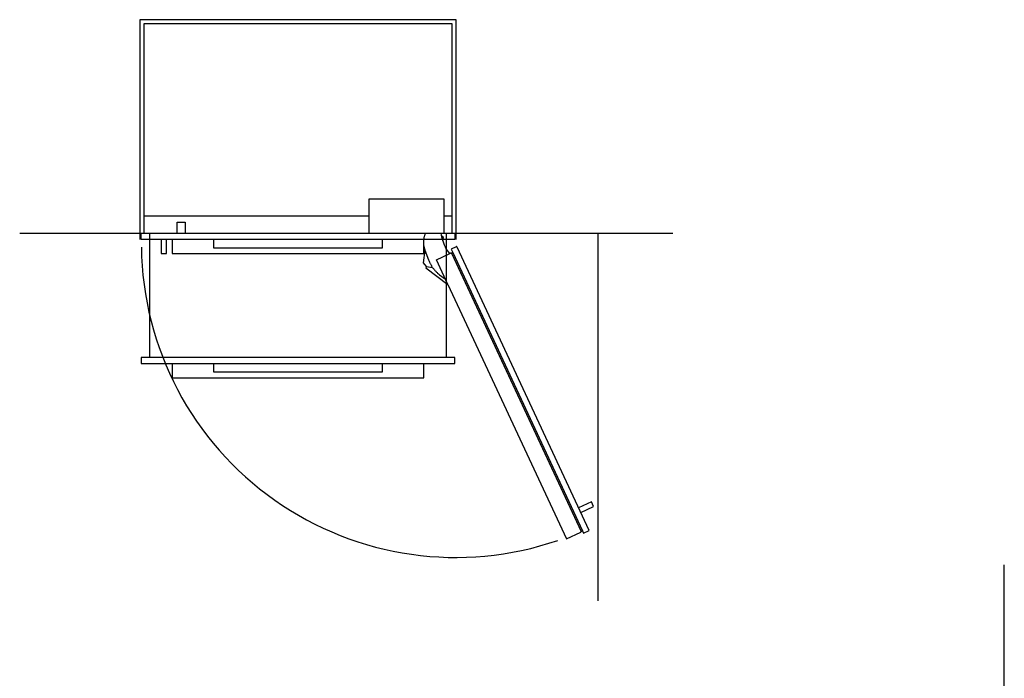
# Model space of a CAD drawing. Extents: x -352 to 3409, y -605 to 4084.
# Drawn here: x -352 to 2495, y 2181 to 4084 of the extents above; entities that cross this region are included whole.
import ezdxf

# ---------------------------------------------------------------- set-up
doc = ezdxf.new("R2010")
doc.units = 0
doc.header["$LTSCALE"] = 32.67
doc.layers.add('FISHER_PAYKEL', color=7, linetype='CONTINUOUS')

msp = doc.modelspace()

# ---------------------------------------------------------------- linework, layer by layer
at = {"layer": 'FISHER_PAYKEL', "linetype": 'CONTINUOUS'}
for p, q in [((8, 3517.3), (658, 3517.3)), ((875, 3517.3), (898, 3517.3)), ((8, 3467.3), (898, 3467.3))]:
    msp.add_line(p, q, dxfattribs=at)
at = {"layer": 'FISHER_PAYKEL', "color": 5}
for p, q in [((-351.6, 3467.3), (1536.7, 3467)), ((1320, 3467.3), (1320, 2405.2)), ((2494.7, 0), (2494.7, 2509.3))]:
    msp.add_line(p, q, dxfattribs=at)
at = {"layer": 'FISHER_PAYKEL', "color": 200}
for p, q in [((896.2, 3409.3), (1271.3, 2605.1)), ((900.4, 3411.2), (1275.4, 2607)), ((824.4, 3370.7), (842.2, 3368.2)), ((882.1, 3108.3), (23.9, 3108.3))]:
    msp.add_line(p, q, dxfattribs=at)
at = {"layer": 'FISHER_PAYKEL', "color": 1}
msp.add_lwpolyline([(910, 3449.3), (910, 4084.3), (-4, 4084.3), (-4, 3449.3)], dxfattribs=at)
at = {"layer": 'FISHER_PAYKEL', "linetype": 'CONTINUOUS'}
msp.add_lwpolyline([(898, 3467.3), (906, 3467.3), (906, 3449.3), (0, 3449.3), (0, 3467.3), (8, 3467.3), (8, 4073.3), (898, 4073.3)], close=True, dxfattribs=at)
for points in [[(875, 3467.3), (875, 3565.3), (658, 3565.3), (658, 3467.3)], [(103.8, 3467.3), (103.8, 3498.8), (126.8, 3498.8), (126.8, 3467.3)], [(57, 3449.3), (57, 3408.3), (73, 3408.3), (73, 3449.3)], [(89.5, 3449.3), (89.5, 3408.3), (816.5, 3408.3), (816.5, 3449.3)], [(696.5, 3449.3), (696.5, 3424.3), (209.5, 3424.3), (209.5, 3449.3)]]:
    msp.add_lwpolyline(points, dxfattribs=at)
at = {"layer": 'FISHER_PAYKEL', "color": 200}
for points in [[(23.9, 3467.3), (23.9, 3108.3), (0, 3108.3), (0, 3090.3), (906, 3090.3), (906, 3108.3), (882.1, 3108.3), (882.1, 3467.3)], [(871.9, 3445.4), (872.5, 3449.4), (873.2, 3455), (868.5, 3458.5)], [(820, 3418.5), (830.6, 3390.3), (832, 3386.7), (833.5, 3383.3), (835, 3380), (835.8, 3378.4), (836.7, 3376.8), (837.5, 3375.3), (838.4, 3373.7), (839.3, 3372.2), (840.3, 3370.8), (841.2, 3369.3), (842.2, 3367.8), (843.2, 3366.4), (844.3, 3365), (845.3, 3363.7), (846.4, 3362.3), (847.5, 3361), (848.7, 3359.6), (849.9, 3358.3), (851.1, 3357.1), (852.3, 3355.8), (853.6, 3354.5), (854.9, 3353.3), (856.2, 3352.1), (859, 3349.7), (861.8, 3347.4), (879.3, 3334.4)], [(886.5, 3319), (853.3, 3390.7), (891.6, 3408.3)], [(1270.6, 2660.1), (1307.6, 2677.2), (1301.2, 2691.1), (1264.2, 2674)]]:
    msp.add_lwpolyline(points, dxfattribs=at)
msp.add_lwpolyline([(820.8, 3467.3), (821.1, 3466.8), (820.4, 3465.4), (819.8, 3463.9), (819.2, 3462.4), (818.7, 3460.9), (818.2, 3459.4), (817.8, 3458), (817.4, 3456.5), (817, 3455), (816.7, 3453.5), (816.4, 3451.9), (816.1, 3450.4), (815.9, 3448.9), (815.7, 3447.3), (815.6, 3445.8), (815.5, 3444.2), (815.4, 3442.6), (815.4, 3441.1), (815.4, 3439.7), (815.5, 3438.2), (815.6, 3436.8), (815.7, 3435.3), (815.9, 3433.9), (816.1, 3432.5), (816.3, 3431.1), (816.6, 3429.6), (816.9, 3428.2), (817.2, 3426.8), (817.6, 3425.4), (818, 3424.1), (818.4, 3422.7), (818.9, 3421.3), (819.4, 3420), (820, 3418.5), (814.8, 3382), (823.2, 3370.9), (824.4, 3370.7), (824.1, 3369.5), (822.6, 3367.5), (886.5, 3319), (1229.3, 2584.4), (1270.8, 2603.6), (1270.9, 2603.7), (1270.9, 2603.7), (1270.9, 2603.7), (1271, 2603.7), (1271, 2603.7), (1271, 2603.8), (1271, 2603.8), (1271.1, 2603.8), (1271.1, 2603.8), (1271.1, 2603.8), (1271.1, 2603.8), (1271.2, 2603.9), (1271.2, 2603.9), (1271.2, 2603.9), (1271.2, 2603.9), (1271.2, 2603.9), (1271.3, 2604), (1271.3, 2604), (1271.3, 2604), (1271.3, 2604), (1271.3, 2604), (1271.3, 2604.1), (1271.3, 2604.1), (1271.3, 2604.1), (1271.4, 2604.1), (1271.4, 2604.1), (1271.4, 2604.2), (1271.4, 2604.2), (1271.4, 2604.2), (1271.4, 2604.2), (1271.4, 2604.3), (1271.4, 2604.3), (1271.4, 2604.3), (1271.4, 2604.3), (1271.4, 2604.3), (1271.4, 2604.4), (1271.4, 2604.4), (1271.4, 2604.4), (1271.4, 2604.4), (1271.4, 2604.5), (1271.4, 2604.5), (1271.4, 2604.5), (1271.4, 2604.6), (1271.4, 2604.6), (1271.4, 2604.6), (1271.4, 2604.6), (1271.4, 2604.7), (1271.4, 2604.7), (1271.4, 2604.7), (1271.4, 2604.7), (1271.4, 2604.8), (1271.4, 2604.8), (1271.4, 2604.9), (1271.3, 2604.9), (1271.3, 2605), (1271.3, 2605.1), (1275.4, 2607), (1278.3, 2600.8), (1294.5, 2608.3), (912.6, 3427.4, 0.529775), (910.4, 3428.2), (895.6, 3421.4), (900.4, 3411.2), (896.2, 3409.3), (896.2, 3409.4), (896.2, 3409.4), (896.1, 3409.5), (896.1, 3409.5), (896.1, 3409.6), (896.1, 3409.6), (896.1, 3409.6), (896, 3409.6), (896, 3409.6), (896, 3409.7), (896, 3409.7), (896, 3409.7), (896, 3409.7), (896, 3409.7), (895.9, 3409.8), (895.9, 3409.8), (895.9, 3409.8), (895.9, 3409.8), (895.9, 3409.8), (895.9, 3409.8), (895.8, 3409.8), (895.8, 3409.9), (895.8, 3409.9), (895.8, 3409.9), (895.8, 3409.9), (895.7, 3409.9), (895.7, 3409.9), (895.7, 3409.9), (895.7, 3409.9), (895.7, 3409.9), (895.7, 3409.9), (895.6, 3410), (895.6, 3410), (895.6, 3410), (895.6, 3410), (895.6, 3410), (895.5, 3410), (895.5, 3410), (895.5, 3410), (895.5, 3410), (895.4, 3410), (895.4, 3410), (895.4, 3410), (895.4, 3410), (895.4, 3410), (895.3, 3410), (895.3, 3410), (895.3, 3410), (895.3, 3410), (895.2, 3410), (895.2, 3410), (895.2, 3410), (895.2, 3410), (895.1, 3410), (895.1, 3410), (895.1, 3409.9), (895, 3409.9), (895, 3409.9), (894.9, 3409.9), (894.8, 3409.9), (894.8, 3409.8), (894.7, 3409.8), (894.7, 3409.8), (894.6, 3409.7), (894.5, 3409.7), (894.4, 3409.6), (894.3, 3409.6), (894.1, 3409.5), (894, 3409.4), (893.7, 3409.1), (893.3, 3408.9), (892.6, 3408.3), (891.6, 3408.3), (881.5, 3421.9, -0.080179), (866.9, 3467.3)], format="xyb", dxfattribs=at)
at = {"layer": 'FISHER_PAYKEL', "color": 200, "linetype": 'CONTINUOUS'}
for points in [[(89.5, 3090.3), (89.5, 3049.3), (816.5, 3049.3), (816.5, 3090.3)], [(696.5, 3090.3), (696.5, 3065.3), (209.5, 3065.3), (209.5, 3090.3)]]:
    msp.add_lwpolyline(points, dxfattribs=at)
at = {"layer": 'FISHER_PAYKEL', "color": 200}
msp.add_arc((908.7, 3438.9), 908.7, 180.7451, 288.9633, dxfattribs=at)

doc.saveas('drawing.dxf')
